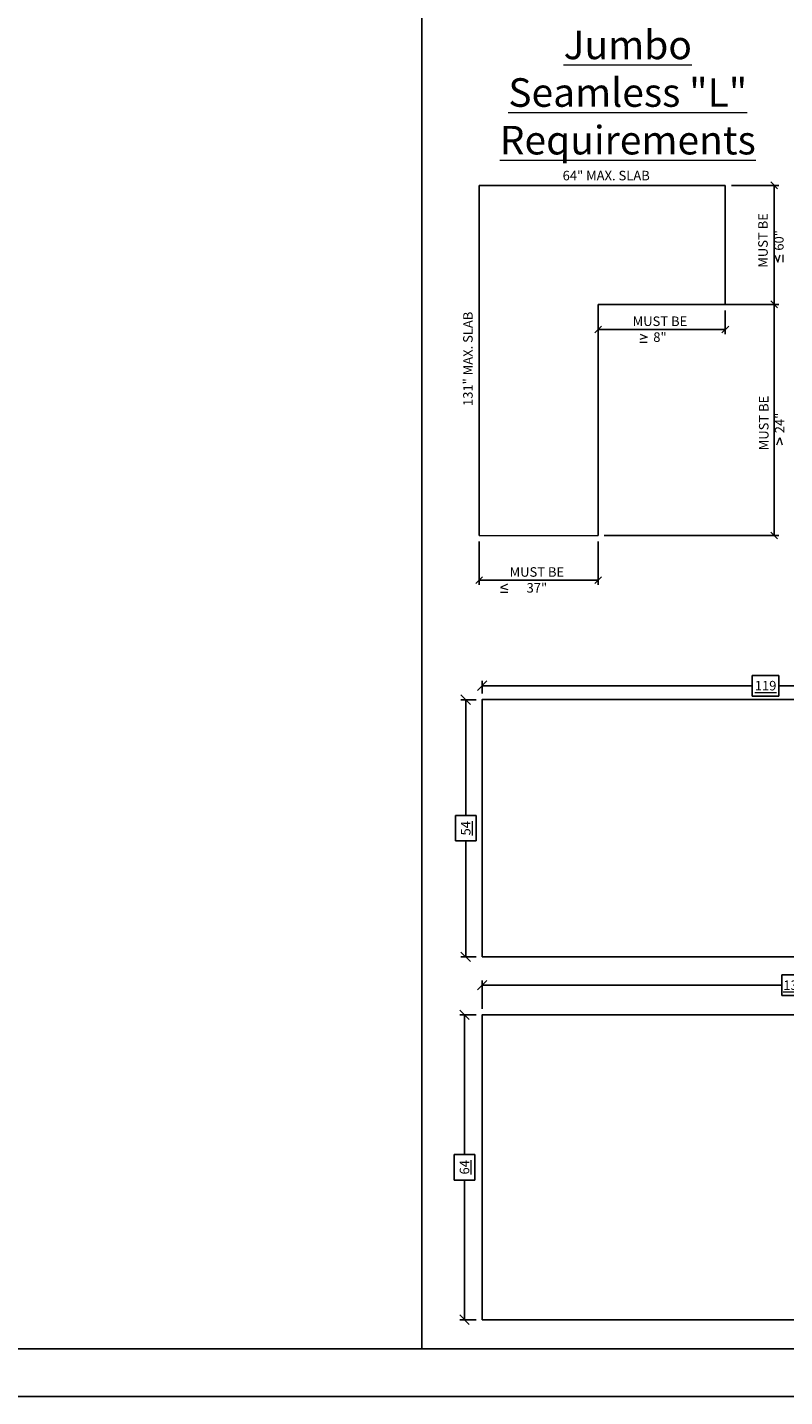
# Model space of a CAD drawing. Units: inches. Extents: x -1156 to 1139, y -31 to 807.
# Drawn here: x -758 to -599, y -31 to 256 of the extents above; entities that cross this region are included whole.
import ezdxf

# ---------------------------------------------------------------- set-up
doc = ezdxf.new("R2010")
doc.units = ezdxf.units.IN
doc.header["$LTSCALE"] = 5
doc.header["$MEASUREMENT"] = 0
doc.layers.get('Defpoints').update_dxf_attribs({"lineweight": 0})
doc.layers.add('01-Countertop', color=7, linetype='Continuous', lineweight=15)
doc.layers.add('05-Overall Dims', color=3, linetype='Continuous', lineweight=9)
doc.layers.add('08-Text', color=5, linetype='Continuous')
doc.styles.add('Dim', font='Montserrat-Regular.ttf')
doc.dimstyles.new('0.75 Scale', dxfattribs={"dimscale": 16, "dimtxt": 0.09, "dimasz": 0.09, "dimexe": 0.0625, "dimexo": 0.08, "dimgap": 0.02, "dimtad": 1, "dimtoh": 1, "dimdec": 4, "dimzin": 0, "dimdsep": 46, "dimlunit": 5, "dimtxsty": 'Dim', "dimblk": 'OBLIQUE', "dimcen": 0, "dimadec": 4, "dimazin": 0, "dimtfac": 0.75, "dimtdec": 4, "dimtofl": 0, "dimtmove": 0, "dimatfit": 3, "dimfxl": 1, "dimfrac": 1, "dimtolj": 1, "dimtzin": 0, "dimarcsym": 0})
doc.dimstyles.new('0.75 Scale Overalls', dxfattribs={"dimscale": 16, "dimtxt": 0.125, "dimasz": 0.125, "dimexe": 0.0625, "dimexo": 0.08, "dimgap": -0.06, "dimtad": 0, "dimdec": 4, "dimzin": 0, "dimdsep": 46, "dimlunit": 5, "dimtxsty": 'Dim', "dimblk": 'OBLIQUE', "dimcen": 0, "dimazin": 0, "dimtfac": 0.75, "dimtdec": 4, "dimtofl": 0, "dimtmove": 0, "dimatfit": 3, "dimfxl": 1, "dimfrac": 1, "dimtolj": 1, "dimtzin": 0, "dimarcsym": 0})

# ---------------------------------------------------------------- blocks, each defined once
blk = doc.blocks.new('_Oblique')
at = {"color": 0, "linetype": 'ByBlock', "lineweight": -2}
blk.add_line((-0.5, -0.5), (0.5, 0.5), dxfattribs=at)
blk = doc.blocks.new('*D88')
at = {"layer": '05-Overall Dims', "color": 0, "lineweight": -2, "transparency": 16777216}
for p, q in [((-663.45, 115.01), (-666.62, 115.01)), ((-665.62, 115.01), (-665.62, 90.67)), ((-663.46, 90.67), (-667.78, 90.67)), ((-667.78, 90.67), (-667.78, 85.35)), ((-663.46, 85.35), (-663.46, 90.67)), ((-667.78, 85.35), (-663.46, 85.35)), ((-665.62, 61.01), (-665.62, 85.35)), ((-663.45, 61.01), (-666.62, 61.01))]:
    blk.add_line(p, q, dxfattribs=at)
at = {"layer": 'Defpoints', "color": 0, "lineweight": 0, "transparency": 16777216}
for p in [(-665.62, 115.01), (-662.17, 115.01), (-662.17, 61.01)]:
    blk.add_point(p, dxfattribs=at)
at = {"layer": '05-Overall Dims', "color": 0, "lineweight": -2, "transparency": 16777216, "xscale": 2, "yscale": 2, "zscale": 2}
for p, rotation in [((-665.62, 115.01), 90), ((-665.62, 61.01), 270)]:
    blk.add_blockref('_Oblique', p, dxfattribs=dict(at, rotation=rotation))
at = {"layer": '05-Overall Dims', "color": 0, "transparency": 16777216, "insert": (-665.62, 88.01), "char_height": 2, "attachment_point": 5, "rotation": 90, "style": 'Dim'}
blk.add_mtext('\\A1;\\L54', dxfattribs=at)
blk = doc.blocks.new('*D89')
at = {"layer": '05-Overall Dims', "color": 0, "lineweight": -2, "transparency": 16777216}
for p, q in [((-662.17, 116.29), (-662.17, 118.95)), ((-662.17, 117.95), (-605.45, 117.95)), ((-599.9, 120.12), (-605.45, 120.12)), ((-605.45, 120.12), (-605.45, 115.78)), ((-599.9, 115.78), (-599.9, 120.12)), ((-543.17, 117.95), (-599.9, 117.95)), ((-543.17, 116.29), (-543.17, 118.95)), ((-605.45, 115.78), (-599.9, 115.78))]:
    blk.add_line(p, q, dxfattribs=at)
at = {"layer": 'Defpoints', "color": 0, "lineweight": 0, "transparency": 16777216}
for p in [(-543.17, 117.95), (-662.17, 115.01), (-543.17, 115.01)]:
    blk.add_point(p, dxfattribs=at)
at = {"layer": '05-Overall Dims', "color": 0, "lineweight": -2, "transparency": 16777216, "xscale": 2, "yscale": 2, "zscale": 2, "rotation": 180}
blk.add_blockref('_Oblique', (-662.17, 117.95), dxfattribs=at)
at = {"layer": '05-Overall Dims', "color": 0, "lineweight": -2, "transparency": 16777216, "xscale": 2, "yscale": 2, "zscale": 2}
blk.add_blockref('_Oblique', (-543.17, 117.95), dxfattribs=at)
at = {"layer": '05-Overall Dims', "color": 0, "transparency": 16777216, "insert": (-602.67, 117.95), "char_height": 2, "attachment_point": 5, "style": 'Dim'}
blk.add_mtext('\\A1;\\L119', dxfattribs=at)
blk = doc.blocks.new('*D150')
at = {"layer": '05-Overall Dims', "color": 0, "lineweight": -2, "transparency": 16777216}
for p, q in [((-662.81, 148.2), (-662.81, 139.1)), ((-637.81, 148.2), (-637.81, 139.1)), ((-662.81, 140.1), (-637.81, 140.1))]:
    blk.add_line(p, q, dxfattribs=at)
at = {"layer": 'Defpoints', "color": 0, "lineweight": 0, "transparency": 16777216}
for p in [(-662.81, 149.48), (-637.81, 149.48), (-637.81, 140.1)]:
    blk.add_point(p, dxfattribs=at)
at = {"layer": '05-Overall Dims', "color": 0, "lineweight": -2, "transparency": 16777216, "xscale": 1.44, "yscale": 1.44, "zscale": 1.44, "rotation": 180}
blk.add_blockref('_Oblique', (-662.81, 140.1), dxfattribs=at)
at = {"layer": '05-Overall Dims', "color": 0, "lineweight": -2, "transparency": 16777216, "xscale": 1.44, "yscale": 1.44, "zscale": 1.44}
blk.add_blockref('_Oblique', (-637.81, 140.1), dxfattribs=at)
blk = doc.blocks.new('*D151')
at = {"layer": '05-Overall Dims', "color": 0, "lineweight": -2, "transparency": 16777216}
for p, q in [((-609.85, 223.01), (-599.87, 223.01)), ((-600.87, 198.01), (-600.87, 223.01)), ((-609.85, 198.01), (-599.87, 198.01))]:
    blk.add_line(p, q, dxfattribs=at)
at = {"layer": 'Defpoints', "color": 0, "lineweight": 0, "transparency": 16777216}
for p in [(-611.13, 223.01), (-600.87, 223.01), (-611.13, 198.01)]:
    blk.add_point(p, dxfattribs=at)
at = {"layer": '05-Overall Dims', "color": 0, "lineweight": -2, "transparency": 16777216, "xscale": 1.44, "yscale": 1.44, "zscale": 1.44}
for p, rotation in [((-600.87, 223.01), 90), ((-600.87, 198.01), 270)]:
    blk.add_blockref('_Oblique', p, dxfattribs=dict(at, rotation=rotation))
blk = doc.blocks.new('*D152')
at = {"layer": '05-Overall Dims', "color": 0, "lineweight": -2, "transparency": 16777216}
for p, q in [((-637.81, 196.73), (-637.81, 191.75)), ((-611.13, 196.73), (-611.13, 191.75)), ((-637.81, 192.75), (-611.13, 192.75))]:
    blk.add_line(p, q, dxfattribs=at)
at = {"layer": 'Defpoints', "color": 0, "lineweight": 0, "transparency": 16777216}
for p in [(-637.81, 198.01), (-611.13, 198.01), (-611.13, 192.75)]:
    blk.add_point(p, dxfattribs=at)
at = {"layer": '05-Overall Dims', "color": 0, "lineweight": -2, "transparency": 16777216, "xscale": 1.44, "yscale": 1.44, "zscale": 1.44, "rotation": 180}
blk.add_blockref('_Oblique', (-637.81, 192.75), dxfattribs=at)
at = {"layer": '05-Overall Dims', "color": 0, "lineweight": -2, "transparency": 16777216, "xscale": 1.44, "yscale": 1.44, "zscale": 1.44}
blk.add_blockref('_Oblique', (-611.13, 192.75), dxfattribs=at)
blk = doc.blocks.new('*D153')
at = {"layer": '05-Overall Dims', "color": 0, "lineweight": -2, "transparency": 16777216}
for p, q in [((-636.53, 198.01), (-599.87, 198.01)), ((-600.87, 149.48), (-600.87, 198.01)), ((-636.53, 149.48), (-599.87, 149.48))]:
    blk.add_line(p, q, dxfattribs=at)
at = {"layer": 'Defpoints', "color": 0, "lineweight": 0, "transparency": 16777216}
for p in [(-637.81, 198.01), (-600.87, 198.01), (-637.81, 149.48)]:
    blk.add_point(p, dxfattribs=at)
at = {"layer": '05-Overall Dims', "color": 0, "lineweight": -2, "transparency": 16777216, "xscale": 1.44, "yscale": 1.44, "zscale": 1.44}
for p, rotation in [((-600.87, 198.01), 90), ((-600.87, 149.48), 270)]:
    blk.add_blockref('_Oblique', p, dxfattribs=dict(at, rotation=rotation))
blk = doc.blocks.new('*D154')
at = {"layer": '05-Overall Dims', "color": 0, "lineweight": -2, "transparency": 16777216}
for p, q in [((-662.17, 50.1), (-662.17, 56.05)), ((-662.17, 55.05), (-599.29, 55.05)), ((-594.05, 57.21), (-599.29, 57.21)), ((-599.29, 57.21), (-599.29, 52.89)), ((-594.05, 52.89), (-594.05, 57.21)), ((-531.17, 55.05), (-594.05, 55.05)), ((-531.17, 50.1), (-531.17, 56.05)), ((-599.29, 52.89), (-594.05, 52.89))]:
    blk.add_line(p, q, dxfattribs=at)
at = {"layer": 'Defpoints', "color": 0, "lineweight": 0, "transparency": 16777216}
for p in [(-531.17, 55.05), (-662.17, 48.82), (-531.17, 48.82)]:
    blk.add_point(p, dxfattribs=at)
at = {"layer": '05-Overall Dims', "color": 0, "lineweight": -2, "transparency": 16777216, "xscale": 2, "yscale": 2, "zscale": 2, "rotation": 180}
blk.add_blockref('_Oblique', (-662.17, 55.05), dxfattribs=at)
at = {"layer": '05-Overall Dims', "color": 0, "lineweight": -2, "transparency": 16777216, "xscale": 2, "yscale": 2, "zscale": 2}
blk.add_blockref('_Oblique', (-531.17, 55.05), dxfattribs=at)
at = {"layer": '05-Overall Dims', "color": 0, "transparency": 16777216, "insert": (-596.67, 55.05), "char_height": 2, "attachment_point": 5, "style": 'Dim'}
blk.add_mtext('\\A1;\\L131', dxfattribs=at)
blk = doc.blocks.new('*D215')
at = {"layer": '05-Overall Dims', "color": 0, "lineweight": -2, "transparency": 16777216}
for p, q in [((-663.45, 48.82), (-666.88, 48.82)), ((-665.88, 48.82), (-665.88, 19.5)), ((-663.71, 19.5), (-668.05, 19.5)), ((-668.05, 19.5), (-668.05, 14.14)), ((-663.71, 14.14), (-663.71, 19.5)), ((-668.05, 14.14), (-663.71, 14.14)), ((-665.88, -15.18), (-665.88, 14.14)), ((-663.45, -15.18), (-666.88, -15.18))]:
    blk.add_line(p, q, dxfattribs=at)
at = {"layer": 'Defpoints', "color": 0, "lineweight": 0, "transparency": 16777216}
for p in [(-662.17, 48.82), (-665.88, -15.18), (-662.17, -15.18)]:
    blk.add_point(p, dxfattribs=at)
at = {"layer": '05-Overall Dims', "color": 0, "lineweight": -2, "transparency": 16777216, "xscale": 2, "yscale": 2, "zscale": 2}
for p, rotation in [((-665.88, 48.82), 90), ((-665.88, -15.18), 270)]:
    blk.add_blockref('_Oblique', p, dxfattribs=dict(at, rotation=rotation))
at = {"layer": '05-Overall Dims', "color": 0, "transparency": 16777216, "insert": (-665.88, 16.82), "char_height": 2, "attachment_point": 5, "rotation": 90, "style": 'Dim'}
blk.add_mtext('\\A1;\\L64', dxfattribs=at)

msp = doc.modelspace()

# ---------------------------------------------------------------- linework, layer by layer
for p, q in [((-662.80943, 223.00964), (-662.80943, 149.47713)), ((-662.80943, 223.00964), (-611.13197, 223.00964)), ((-611.13197, 223.00964), (-611.13197, 198.00964)), ((-637.80943, 149.47713), (-637.80943, 198.00964)), ((-611.13197, 198.00964), (-637.80943, 198.00964))]:
    msp.add_line(p, q)
at = {"layer": '01-Countertop'}
msp.add_line((-662.80943, 149.47713), (-637.80943, 149.47713), dxfattribs=at)
at = {"layer": '05-Overall Dims'}
for p, q in [((-600.71684, 208.35632), (-600.07549, 206.86308)), ((-600.07549, 206.86308), (-599.61539, 208.39819)), ((-599.0298, 208.41214), (-599.0298, 206.86308)), ((-629.05847, 190.0721), (-627.50941, 190.0721)), ((-627.50941, 191.11778), (-629.04451, 190.65768)), ((-629.00265, 191.75914), (-627.50941, 191.11778)), ((-600.31515, 168.53929), (-599.67379, 170.03253)), ((-599.67379, 170.03253), (-599.21369, 168.49743)), ((-656.84813, 139.23321), (-658.34137, 138.59185)), ((-658.34137, 138.59185), (-656.80626, 138.13175)), ((-656.79231, 137.54617), (-658.34137, 137.54617))]:
    msp.add_line(p, q, dxfattribs=at)
at = {"layer": '08-Text'}
msp.add_line((-674.81023, -21.33782), (-674.81023, 711.68755), dxfattribs=at)
at = {"layer": '08-Text', "linetype": 'ByBlock'}
msp.add_lwpolyline([(-1155.86375, 806.61317), (-446.20736, 806.61317), (-446.20736, -31.33782), (-1155.86375, -31.33782)], close=True, dxfattribs=at)
at = {"layer": '08-Text'}
for points in [[(-1145.86375, 711.68755), (-456.20736, 711.68755), (-456.20736, -21.33782), (-1145.86375, -21.33782)], [(-662.1708, 61.01275), (-543.1708, 61.01275), (-543.1708, 115.01275), (-662.1708, 115.01275)], [(-662.1708, -15.18466), (-662.1708, 48.81534), (-531.1708, 48.81534), (-531.1708, -15.18466)]]:
    msp.add_lwpolyline(points, close=True, dxfattribs=at)

# ---------------------------------------------------------------- texts
at = {"layer": '05-Overall Dims', "attachment_point": 5, "style": 'Dim'}
for s, insert, char_height, width in [('{\\LJumbo Seamless "L"\\PRequirements}', (-631.59941, 242.50266), 6, 50.1891), ('64" MAX. SLAB', (-636.12894, 224.80206), 2, 38.8691), ('MUST BE \\P        8"', (-624.84384, 192.54908), 2, 38.8691), ('MUST BE \\P        37"', (-650.68257, 139.8986), 2, 38.8691)]:
    msp.add_mtext(s, dxfattribs=dict(at, insert=insert, char_height=char_height, width=width))
at = {"layer": '05-Overall Dims', "char_height": 2, "width": 38.8691, "attachment_point": 5, "rotation": 90, "style": 'Dim'}
for s, insert in [('MUST BE \\P        60"', (-601.28851, 211.45097)), ('131" MAX. SLAB', (-664.89628, 186.58213)), ('MUST BE \\P        24"', (-601.12571, 173.11015))]:
    msp.add_mtext(s, dxfattribs=dict(at, insert=insert))

# ---------------------------------------------------------------- dimensions: what is measured, and where the dimension line sits
at = {"layer": '05-Overall Dims'}
for base, p1, p2, picture, middle in [((-600.87141, 223.00964), (-611.13197, 198.00964), (-611.13197, 223.00964), '*D151', (-600.87141, 211.07151)), ((-600.87141, 198.00964), (-637.80943, 149.47713), (-637.80943, 198.00964), '*D153', (-600.87141, 173.21045))]:
    dim = msp.add_linear_dim(base=base, p1=p1, p2=p2, angle=90, text=' ', dimstyle='0.75 Scale', override={"dimpost": '"'}, dxfattribs=at)
    dim.commit()
    dim.dimension.update_dxf_attribs({"geometry": picture, "text_midpoint": middle, "dimtype": 160})
for base, p1, p2, picture, middle in [((-611.13197, 192.74892), (-637.80943, 198.00964), (-611.13197, 198.00964), '*D152', (-624.97352, 192.74892)), ((-637.80943, 140.09844), (-662.80943, 149.47713), (-637.80943, 149.47713), '*D150', (-651.18403, 140.09844))]:
    dim = msp.add_linear_dim(base=base, p1=p1, p2=p2, text=' ', dimstyle='0.75 Scale', override={"dimpost": '"'}, dxfattribs=at)
    dim.commit()
    dim.dimension.update_dxf_attribs({"geometry": picture, "text_midpoint": middle, "dimtype": 160})
dim = msp.add_linear_dim(base=(-543.1708, 117.95025), p1=(-662.1708, 115.01275), p2=(-543.1708, 115.01275), dimstyle='0.75 Scale Overalls', override={"dimpost": '\\L<>'}, dxfattribs=at)
dim.commit()
dim.dimension.update_dxf_attribs({"geometry": '*D89', "text_midpoint": (-602.6708, 117.95025)})
for base, p1, p2, angle, picture, middle in [((-665.6208, 115.01275), (-662.1708, 61.01275), (-662.1708, 115.01275), 90, '*D88', (-665.6208, 88.01275)), ((-531.1708, 55.04667), (-662.1708, 48.81534), (-531.1708, 48.81534), 180, '*D154', (-596.6708, 55.04667))]:
    dim = msp.add_linear_dim(base=base, p1=p1, p2=p2, angle=angle, dimstyle='0.75 Scale Overalls', override={"dimpost": '\\L<>'}, dxfattribs=at)
    dim.commit()
    dim.dimension.update_dxf_attribs({"geometry": picture, "text_midpoint": middle})
dim = msp.add_linear_dim(base=(-665.88317, -15.18466), p1=(-662.1708, 48.81534), p2=(-662.1708, -15.18466), angle=90, dimstyle='0.75 Scale Overalls', override={"dimpost": '\\L<>'}, dxfattribs=at)
dim.commit()
dim.dimension.update_dxf_attribs({"geometry": '*D215', "text_midpoint": (-665.88317, 16.81534), "dimtype": 160})

doc.saveas('drawing.dxf')
